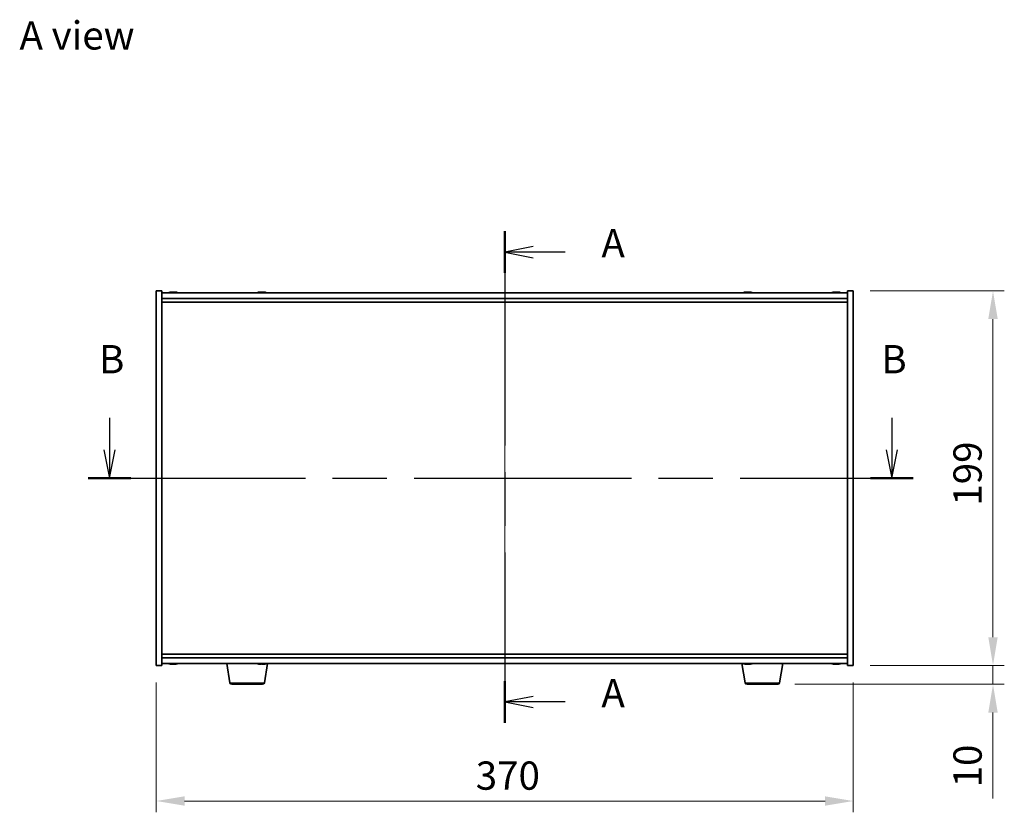
# Model space of a CAD drawing. Units: millimetres. Extents: x 72 to 10103, y 40 to 1726.
# Drawn here: x 2667 to 3190, y 745 to 1166 of the extents above; entities that cross this region are included whole.
import ezdxf

# ---------------------------------------------------------------- set-up
doc = ezdxf.new("R2010")
doc.units = ezdxf.units.MM
doc.header["$LTSCALE"] = 5
doc.linetypes.add('CHAIN', pattern=[0.3543, 0.2362, -0.0295, 0.0591, -0.0295])
doc.layers.get('Defpoints').update_dxf_attribs({"lineweight": 25})
for name, color, linetype, lineweight in [('Centerline (ISO)', 131, 'Continuous', 18), ('Dimension (ISO)', 7, 'Continuous', 18), ('Dimension (ISO) @ 1', 7, 'Continuous', 18), ('Section Line (ISO)', 7, 'CHAIN', 25), ('Symbol (ISO)', 7, 'Continuous', 18), ('Visible (ISO)', 7, 'Continuous', 35), ('Visible Narrow (ISO)', 7, 'Continuous', 25)]:
    doc.layers.add(name, color=color, linetype=linetype, lineweight=lineweight)
doc.styles.add('Note Text (TK)', font='txt')
doc.dimstyles.new('Default - Method 1b (TK)', dxfattribs={"dimscale": 5, "dimtxt": 2.5, "dimasz": 2.5, "dimexe": 1, "dimexo": 1.5, "dimgap": 1, "dimtad": 1, "dimtoh": 1, "dimrnd": 1e-08, "dimdsep": 46, "dimtxsty": 'Note Text (TK)', "dimcen": 0.09, "dimdle": 5, "dimclrd": 100, "dimclre": 100, "dimclrt": 7, "dimadec": 1, "dimazin": 1, "dimtfac": 1, "dimtmove": 0, "dimatfit": 3, "dimfxl": 1, "dimtolj": 1, "dimlwd": -1, "dimlwe": -1, "dimarcsym": 0})

# ---------------------------------------------------------------- blocks, each defined once
blk = doc.blocks.new('2dTransSection0')
at = {"layer": 'Section Line (ISO)', "linetype": 'CHAIN', "ltscale": 16.059011}
blk.add_line((162.349, 177.011), (162.349, 133.494), dxfattribs=at)
at = {"layer": 'Section Line (ISO)', "linetype": 'Continuous', "lineweight": 50}
for p, q in [((162.349, 177.011), (162.349, 173.322)), ((162.349, 137.184), (162.349, 133.494))]:
    blk.add_line(p, q, dxfattribs=at)
at = {"layer": 'Section Line (ISO)', "linetype": 'Continuous'}
for p, q in [((164.849, 175.667), (162.349, 175.167)), ((164.849, 175.167), (162.349, 175.167)), ((162.349, 175.167), (164.849, 174.667)), ((167.678, 175.167), (164.849, 175.167)), ((164.849, 135.839), (162.349, 135.339)), ((164.849, 135.339), (162.349, 135.339)), ((162.349, 135.339), (164.849, 134.839)), ((167.678, 135.339), (164.849, 135.339))]:
    blk.add_line(p, q, dxfattribs=at)
at = {"layer": 'Section Line (ISO)', "char_height": 2.5, "attachment_point": 7, "style": 'Note Text (TK)'}
for insert in [(170.897, 173.924), (170.897, 134.096)]:
    blk.add_mtext('A', dxfattribs=dict(at, insert=insert))
blk = doc.blocks.new('2dTransSection1')
at = {"layer": 'Section Line (ISO)', "linetype": 'Continuous'}
for p, q in [((127.366, 160.5), (127.366, 157.657)), ((196.588, 160.5), (196.588, 157.657)), ((126.866, 157.657), (127.366, 155.157)), ((127.366, 157.657), (127.366, 155.157)), ((127.366, 155.157), (127.866, 157.657)), ((196.088, 157.657), (196.588, 155.157)), ((196.588, 157.657), (196.588, 155.157)), ((196.588, 155.157), (197.088, 157.657))]:
    blk.add_line(p, q, dxfattribs=at)
at = {"layer": 'Section Line (ISO)', "linetype": 'CHAIN', "ltscale": 16.281435}
blk.add_line((125.482, 155.157), (198.472, 155.157), dxfattribs=at)
at = {"layer": 'Section Line (ISO)', "linetype": 'Continuous', "lineweight": 50}
for p, q in [((125.482, 155.157), (129.25, 155.157)), ((194.704, 155.157), (198.472, 155.157))]:
    blk.add_line(p, q, dxfattribs=at)
at = {"layer": 'Section Line (ISO)', "char_height": 2.5, "attachment_point": 7, "style": 'Note Text (TK)'}
for insert in [(126.446, 163.657), (195.668, 163.657)]:
    blk.add_mtext('B', dxfattribs=dict(at, insert=insert))
blk = doc.blocks.new('*D44')
at = {"layer": 'Defpoints', "color": 0}
for p in [(2739.59, 823.44), (3109.59, 823.44), (3109.59, 751.43)]:
    blk.add_point(p, dxfattribs=at)
at = {"layer": 'Dimension (ISO)', "color": 100}
for p, q in [((2739.59, 814.44), (2739.59, 745.43)), ((3109.59, 814.44), (3109.59, 745.43)), ((2754.59, 751.43), (3094.59, 751.43))]:
    blk.add_line(p, q, dxfattribs=at)
for points in [[(2754.59, 753.93), (2754.59, 748.93), (2739.59, 751.43)], [(3094.59, 753.93), (3094.59, 748.93), (3109.59, 751.43)]]:
    blk.add_solid(points, dxfattribs=at)
at = {"layer": 'Dimension (ISO)', "color": 7, "insert": (2909.16, 764.93), "char_height": 15, "attachment_point": 4, "style": 'Note Text (TK)'}
blk.add_mtext('\\A1;370', dxfattribs=at)
blk = doc.blocks.new('*D45')
at = {"layer": 'Defpoints', "color": 0}
for p in [(3109.59, 1022.44), (3109.59, 823.44), (3183.78, 823.44)]:
    blk.add_point(p, dxfattribs=at)
at = {"layer": 'Dimension (ISO)', "color": 100}
for p, q in [((3118.59, 1022.44), (3189.78, 1022.44)), ((3183.78, 1007.44), (3183.78, 838.44)), ((3118.59, 823.44), (3189.78, 823.44))]:
    blk.add_line(p, q, dxfattribs=at)
for points in [[(3181.28, 1007.44), (3186.28, 1007.44), (3183.78, 1022.44)], [(3181.28, 838.44), (3186.28, 838.44), (3183.78, 823.44)]]:
    blk.add_solid(points, dxfattribs=at)
at = {"layer": 'Dimension (ISO)', "color": 7, "insert": (3170.28, 908.33), "char_height": 15, "attachment_point": 4, "rotation": 90, "style": 'Note Text (TK)'}
blk.add_mtext('\\A1;199', dxfattribs=at)
blk = doc.blocks.new('*D46')
at = {"layer": 'Defpoints', "color": 0}
for p in [(3109.59, 823.44), (3069.49, 813.44), (3183.78, 813.44)]:
    blk.add_point(p, dxfattribs=at)
at = {"layer": 'Dimension (ISO)', "color": 100}
for p, q in [((3183.78, 838.44), (3183.78, 853.44)), ((3118.59, 823.44), (3189.78, 823.44)), ((3183.78, 823.44), (3183.78, 813.44)), ((3078.49, 813.44), (3189.78, 813.44)), ((3183.78, 798.44), (3183.78, 752.69))]:
    blk.add_line(p, q, dxfattribs=at)
for points in [[(3181.28, 838.44), (3186.28, 838.44), (3183.78, 823.44)], [(3181.28, 798.44), (3186.28, 798.44), (3183.78, 813.44)]]:
    blk.add_solid(points, dxfattribs=at)
at = {"layer": 'Dimension (ISO)', "color": 7, "insert": (3170.28, 758.69), "char_height": 15, "attachment_point": 4, "rotation": 90, "style": 'Note Text (TK)'}
blk.add_mtext('\\A1;10', dxfattribs=at)

msp = doc.modelspace()

# ---------------------------------------------------------------- linework, layer by layer
at = {"layer": 'Centerline (ISO)', "linetype": 'CHAIN', "ltscale": 23.990969}
msp.add_line((2924.5911, 1036.442), (2924.5911, 809.442), dxfattribs=at)
at = {"layer": 'Visible (ISO)'}
for p, q in [((2739.5911, 1022.442), (2742.5911, 1022.442)), ((2739.5911, 823.442), (2739.5911, 1022.442)), ((2742.5911, 823.442), (2742.5911, 1022.442)), ((3106.5911, 1021.442), (2742.5911, 1021.442)), ((2747.7983, 1021.7482), (2747.7983, 1021.7963)), ((2749.3838, 1021.6256), (2749.3838, 1021.7963)), ((2794.7983, 1021.7482), (2794.7983, 1021.7963)), ((2796.3838, 1021.6256), (2796.3838, 1021.7963)), ((3052.7983, 1021.7482), (3052.7983, 1021.7963)), ((3054.3838, 1021.6256), (3054.3838, 1021.7963)), ((3099.7983, 1021.7482), (3099.7983, 1021.7963)), ((3101.3838, 1021.6256), (3101.3838, 1021.7963)), ((3106.5911, 1022.442), (3106.5911, 823.442)), ((3109.5911, 1022.442), (3106.5911, 1022.442)), ((3109.5911, 1022.442), (3109.5911, 823.442)), ((2742.5911, 1018.442), (3106.5911, 1018.442)), ((2742.5911, 1016.442), (3106.5911, 1016.442)), ((3106.5911, 829.442), (2742.5911, 829.442)), ((3106.5911, 827.442), (2742.5911, 827.442)), ((2739.5911, 823.442), (2742.5911, 823.442)), ((2742.5911, 824.442), (3106.5911, 824.442)), ((2747.7983, 824.1358), (2747.7983, 824.0877)), ((2749.3838, 824.2584), (2749.3838, 824.0877)), ((2778.7018, 814.2776), (2777.0077, 824.442)), ((2796.1304, 824.2582), (2796.1304, 824.1109)), ((2796.9803, 814.2776), (2798.6744, 824.442)), ((3052.2018, 814.2776), (3050.5077, 824.442)), ((3052.7983, 824.1358), (3052.7983, 824.0877)), ((3054.3838, 824.2584), (3054.3838, 824.0877)), ((3070.4803, 814.2776), (3072.1744, 824.442)), ((3099.7983, 824.1358), (3099.7983, 824.0877)), ((3101.3838, 824.2584), (3101.3838, 824.0877)), ((3109.5911, 823.442), (3106.5911, 823.442)), ((2795.9939, 813.442), (2779.6882, 813.442)), ((3069.4939, 813.442), (3053.1882, 813.442))]:
    msp.add_line(p, q, dxfattribs=at)
for centre, radius, start, end in [((2748.5911, 1013.6918), 8.1502, 96.162764, 108.025004), ((2748.5911, 1013.6918), 8.1502, 71.974996, 83.837236), ((2795.5911, 1013.6918), 8.1502, 96.162764, 108.025004), ((2795.5911, 1013.6918), 8.1502, 71.974996, 83.837236), ((3053.5911, 1013.6918), 8.1502, 96.162764, 108.025005), ((3053.5911, 1013.6918), 8.1502, 71.974995, 83.837236), ((3100.5911, 1013.6918), 8.1502, 96.162764, 108.025005), ((3100.5911, 1013.6918), 8.1502, 71.974995, 83.837236), ((2748.5911, 832.1922), 8.1502, 251.974995, 263.837236), ((2748.5911, 832.1922), 8.1502, 276.162764, 288.025005), ((2795.5911, 832.1922), 8.1502, 251.974995, 256.691059), ((2795.5911, 832.1922), 8.1502, 283.308941, 288.025005), ((3053.5911, 832.1922), 8.1502, 251.974995, 263.837236), ((3053.5911, 832.1922), 8.1502, 276.162764, 288.025005), ((3100.5911, 832.1922), 8.1502, 251.974995, 263.837236), ((3100.5911, 832.1922), 8.1502, 276.162764, 288.025005), ((2779.6882, 814.442), 1, 189.462322, 270), ((2795.9939, 814.442), 1, 270, 350.537678), ((3053.1882, 814.442), 1, 189.462322, 270), ((3069.4939, 814.442), 1, 270, 350.537678)]:
    msp.add_arc(centre, radius, start, end, dxfattribs=at)
for centre, major_axis, ratio, start_param, end_param in [((2748.3921, 1013.6918), (0, 8.1418), 0.84312429, 0.13675912, 0.22922414), ((2747.0313, 1013.6918), (0, 7.9375), 0.53771873, 6.23655411, 6.3298165), ((2748.79, 1013.6918), (0, 8.1418), 0.84312429, 0.13675912, 0.22922414), ((2748.2791, 1013.6918), (0, 8.1418), 0.53771873, 6.05396117, 6.14642619), ((2749.5858, 1013.6918), (0, 7.9375), 0.84312429, 6.23655411, 6.3298165), ((2748.3921, 1013.6918), (0, 8.1418), 0.84312429, 6.13821265, 6.14642619), ((2748.903, 1013.6918), (0, 8.1418), 0.53771873, 6.05396117, 6.14642619), ((2795.3921, 1013.6918), (0, 8.1418), 0.84312429, 0.13675912, 0.22922414), ((2794.0313, 1013.6918), (0, 7.9375), 0.53771873, 6.23655411, 6.3298165), ((2795.79, 1013.6918), (0, 8.1418), 0.84312429, 0.13675912, 0.22922414), ((2795.2791, 1013.6918), (0, 8.1418), 0.53771873, 6.05396117, 6.14642619), ((2796.5858, 1013.6918), (0, 7.9375), 0.84312429, 6.23655411, 6.3298165), ((2795.3921, 1013.6918), (0, 8.1418), 0.84312429, 6.13821265, 6.14642619), ((2795.903, 1013.6918), (0, 8.1418), 0.53771873, 6.05396117, 6.14642619), ((3053.3921, 1013.6918), (0, 8.1418), 0.84312429, 0.13675912, 0.22922414), ((3052.0313, 1013.6918), (0, 7.9375), 0.53771873, 6.23655411, 6.3298165), ((3053.79, 1013.6918), (0, 8.1418), 0.84312429, 0.13675912, 0.22922414), ((3053.2791, 1013.6918), (0, 8.1418), 0.53771873, 6.05396117, 6.14642619), ((3054.5858, 1013.6918), (0, 7.9375), 0.84312429, 6.23655411, 6.3298165), ((3053.3921, 1013.6918), (0, 8.1418), 0.84312429, 6.13821265, 6.14642619), ((3053.903, 1013.6918), (0, 8.1418), 0.53771873, 6.05396117, 6.14642619), ((3100.3921, 1013.6918), (0, 8.1418), 0.84312429, 0.13675912, 0.22922414), ((3099.0313, 1013.6918), (0, 7.9375), 0.53771873, 6.23655411, 6.3298165), ((3100.79, 1013.6918), (0, 8.1418), 0.84312429, 0.13675912, 0.22922414), ((3100.2791, 1013.6918), (0, 8.1418), 0.53771873, 6.05396117, 6.14642619), ((3101.5858, 1013.6918), (0, 7.9375), 0.84312429, 6.23655411, 6.3298165), ((3100.3921, 1013.6918), (0, 8.1418), 0.84312429, 6.13821265, 6.14642619), ((3100.903, 1013.6918), (0, 8.1418), 0.53771873, 6.05396117, 6.14642619), ((2747.0313, 832.1922), (0, -7.9375), 0.53771873, 6.23655411, 6.3298165), ((2748.3921, 832.1922), (0, -8.1418), 0.84312429, 6.05396117, 6.14642619), ((2748.79, 832.1922), (0, -8.1418), 0.84312429, 6.05396117, 6.14642619), ((2748.2791, 832.1922), (0, -8.1418), 0.53771873, 0.13675912, 0.22922414), ((2749.5858, 832.1922), (0, -7.9375), 0.84312429, 6.23655411, 6.3298165), ((2748.3921, 832.1922), (0, -8.1418), 0.84312429, 0.13675912, 0.14497266), ((2748.903, 832.1922), (0, -8.1418), 0.53771873, 0.13675912, 0.22922414), ((2793.7669, 832.1922), (0, -7.9375), 0.16651439, 6.24381589, 6.3298165), ((2795.5294, 832.1922), (0, -8.1418), 0.98603903, 6.05648545, 6.14642619), ((2795.6527, 832.1922), (0, -8.1418), 0.98603903, 6.05396117, 6.14642619), ((2795.2262, 832.1922), (0, -8.1418), 0.16651439, 0.13675912, 0.22922414), ((2795.283, 832.1922), (0, -7.9375), 0.98603903, 0.03168356, 0.03936942), ((2795.8991, 832.1922), (0, -7.9375), 0.98603903, 6.23655411, 6.3298165), ((2795.9559, 832.1922), (0, -8.1418), 0.16651439, 6.05648545, 6.14642619), ((2795.9559, 832.1922), (0, -8.1418), 0.16651439, 0.13675912, 0.22922414), ((2795.6527, 832.1922), (0, -8.1418), 0.98603903, 0.13675912, 0.22922414), ((2797.4152, 832.1922), (0, -7.9375), 0.16651439, 0.03168356, 0.04663119), ((3052.0313, 832.1922), (0, -7.9375), 0.53771873, 6.23655411, 6.3298165), ((3053.3921, 832.1922), (0, -8.1418), 0.84312429, 6.05396117, 6.14642619), ((3053.79, 832.1922), (0, -8.1418), 0.84312429, 6.05396117, 6.14642619), ((3053.2791, 832.1922), (0, -8.1418), 0.53771873, 0.13675912, 0.22922414), ((3054.5858, 832.1922), (0, -7.9375), 0.84312429, 6.23655411, 6.3298165), ((3053.3921, 832.1922), (0, -8.1418), 0.84312429, 0.13675912, 0.14497266), ((3053.903, 832.1922), (0, -8.1418), 0.53771873, 0.13675912, 0.22922414), ((3099.0313, 832.1922), (0, -7.9375), 0.53771873, 6.23655411, 6.3298165), ((3100.3921, 832.1922), (0, -8.1418), 0.84312429, 6.05396117, 6.14642619), ((3100.79, 832.1922), (0, -8.1418), 0.84312429, 6.05396117, 6.14642619), ((3100.2791, 832.1922), (0, -8.1418), 0.53771873, 0.13675912, 0.22922414), ((3101.5858, 832.1922), (0, -7.9375), 0.84312429, 6.23655411, 6.3298165), ((3100.3921, 832.1922), (0, -8.1418), 0.84312429, 0.13675912, 0.14497266), ((3100.903, 832.1922), (0, -8.1418), 0.53771873, 0.13675912, 0.22922414)]:
    msp.add_ellipse(centre, major_axis=major_axis, ratio=ratio, start_param=start_param, end_param=end_param, dxfattribs=at)
for points, knots in [([(2747.4562, 1021.7576), (2747.5341, 1021.7703), (2747.6077, 1021.7813), (2747.721, 1021.796), (2747.7607, 1021.7996), (2747.7921, 1021.7996), (2747.7981, 1021.7985), (2747.7981, 1021.7962)], [0.1131992707, 0.1131992707, 0.1131992707, 0.1131992707, 0.1411838112, 0.1411838112, 0.1691683517, 0.1691683517, 0.18482489, 0.18482489, 0.18482489, 0.18482489]), ([(2748.876, 1021.7576), (2748.8263, 1021.7703), (2748.7576, 1021.7813), (2748.5959, 1021.796), (2748.5029, 1021.7996), (2748.3208, 1021.7996), (2748.2197, 1021.796), (2748.0254, 1021.7813), (2747.9321, 1021.7703), (2747.8541, 1021.7576)], [0.225164225, 0.225164225, 0.225164225, 0.225164225, 0.253148765, 0.253148765, 0.281133306, 0.281133306, 0.309117846, 0.309117846, 0.337102387, 0.337102387, 0.337102387, 0.337102387]), ([(2748.5911, 1021.7949), (2748.649, 1021.7981), (2748.71, 1021.7996), (2748.8613, 1021.7996), (2748.9624, 1021.796), (2749.1567, 1021.7813), (2749.2501, 1021.7703), (2749.328, 1021.7576)], [0.0374615918, 0.0374615918, 0.0374615918, 0.0374615918, 0.0559690811, 0.0559690811, 0.0839536216, 0.0839536216, 0.1119381621, 0.1119381621, 0.1119381621, 0.1119381621]), ([(2749.4662, 1021.7949), (2749.4365, 1021.7981), (2749.4146, 1021.7996), (2749.3811, 1021.7996), (2749.3779, 1021.796), (2749.4125, 1021.7813), (2749.4502, 1021.7703), (2749.4999, 1021.7576)], [0.3758250874, 0.3758250874, 0.3758250874, 0.3758250874, 0.3943325766, 0.3943325766, 0.4223171172, 0.4223171172, 0.4503016577, 0.4503016577, 0.4503016577, 0.4503016577]), ([(2794.4562, 1021.7576), (2794.5341, 1021.7703), (2794.6077, 1021.7813), (2794.721, 1021.796), (2794.7607, 1021.7996), (2794.7921, 1021.7996), (2794.7981, 1021.7985), (2794.7981, 1021.7962)], [0.1131992707, 0.1131992707, 0.1131992707, 0.1131992707, 0.1411838112, 0.1411838112, 0.1691683517, 0.1691683517, 0.18482489, 0.18482489, 0.18482489, 0.18482489]), ([(2795.876, 1021.7576), (2795.8263, 1021.7703), (2795.7576, 1021.7813), (2795.5959, 1021.796), (2795.5029, 1021.7996), (2795.3208, 1021.7996), (2795.2197, 1021.796), (2795.0254, 1021.7813), (2794.9321, 1021.7703), (2794.8541, 1021.7576)], [0.225164225, 0.225164225, 0.225164225, 0.225164225, 0.253148765, 0.253148765, 0.281133306, 0.281133306, 0.309117846, 0.309117846, 0.337102387, 0.337102387, 0.337102387, 0.337102387]), ([(2795.5911, 1021.7949), (2795.649, 1021.7981), (2795.71, 1021.7996), (2795.8613, 1021.7996), (2795.9624, 1021.796), (2796.1567, 1021.7813), (2796.2501, 1021.7703), (2796.328, 1021.7576)], [0.0374615918, 0.0374615918, 0.0374615918, 0.0374615918, 0.0559690811, 0.0559690811, 0.0839536216, 0.0839536216, 0.1119381621, 0.1119381621, 0.1119381621, 0.1119381621]), ([(2796.4662, 1021.7949), (2796.4365, 1021.7981), (2796.4146, 1021.7996), (2796.3811, 1021.7996), (2796.3779, 1021.796), (2796.4125, 1021.7813), (2796.4502, 1021.7703), (2796.4999, 1021.7576)], [0.3758250874, 0.3758250874, 0.3758250874, 0.3758250874, 0.3943325766, 0.3943325766, 0.4223171172, 0.4223171172, 0.4503016577, 0.4503016577, 0.4503016577, 0.4503016577]), ([(3052.4562, 1021.7576), (3052.5341, 1021.7703), (3052.6077, 1021.7813), (3052.721, 1021.796), (3052.7607, 1021.7996), (3052.7921, 1021.7996), (3052.7981, 1021.7985), (3052.7981, 1021.7962)], [0.1131992707, 0.1131992707, 0.1131992707, 0.1131992707, 0.1411838112, 0.1411838112, 0.1691683517, 0.1691683517, 0.1848248899, 0.1848248899, 0.1848248899, 0.1848248899]), ([(3053.876, 1021.7576), (3053.8263, 1021.7703), (3053.7576, 1021.7813), (3053.5959, 1021.796), (3053.5029, 1021.7996), (3053.3208, 1021.7996), (3053.2197, 1021.796), (3053.0254, 1021.7813), (3052.9321, 1021.7703), (3052.8541, 1021.7576)], [0.225164225, 0.225164225, 0.225164225, 0.225164225, 0.253148765, 0.253148765, 0.281133306, 0.281133306, 0.309117846, 0.309117846, 0.337102387, 0.337102387, 0.337102387, 0.337102387]), ([(3053.5911, 1021.7949), (3053.649, 1021.7981), (3053.71, 1021.7996), (3053.8613, 1021.7996), (3053.9624, 1021.796), (3054.1567, 1021.7813), (3054.2501, 1021.7703), (3054.328, 1021.7576)], [0.0374615919, 0.0374615919, 0.0374615919, 0.0374615919, 0.0559690811, 0.0559690811, 0.0839536216, 0.0839536216, 0.1119381621, 0.1119381621, 0.1119381621, 0.1119381621]), ([(3054.4662, 1021.7949), (3054.4365, 1021.7981), (3054.4146, 1021.7996), (3054.3811, 1021.7996), (3054.3779, 1021.796), (3054.4125, 1021.7813), (3054.4502, 1021.7703), (3054.4999, 1021.7576)], [0.3758250875, 0.3758250875, 0.3758250875, 0.3758250875, 0.3943325766, 0.3943325766, 0.4223171172, 0.4223171172, 0.4503016577, 0.4503016577, 0.4503016577, 0.4503016577]), ([(3099.4562, 1021.7576), (3099.5341, 1021.7703), (3099.6077, 1021.7813), (3099.721, 1021.796), (3099.7607, 1021.7996), (3099.7921, 1021.7996), (3099.7981, 1021.7985), (3099.7981, 1021.7962)], [0.1131992707, 0.1131992707, 0.1131992707, 0.1131992707, 0.1411838112, 0.1411838112, 0.1691683517, 0.1691683517, 0.18482489, 0.18482489, 0.18482489, 0.18482489]), ([(3100.876, 1021.7576), (3100.8263, 1021.7703), (3100.7576, 1021.7813), (3100.5959, 1021.796), (3100.5029, 1021.7996), (3100.3208, 1021.7996), (3100.2197, 1021.796), (3100.0254, 1021.7813), (3099.9321, 1021.7703), (3099.8541, 1021.7576)], [0.225164225, 0.225164225, 0.225164225, 0.225164225, 0.253148765, 0.253148765, 0.281133306, 0.281133306, 0.309117846, 0.309117846, 0.337102387, 0.337102387, 0.337102387, 0.337102387]), ([(3100.5911, 1021.7949), (3100.649, 1021.7981), (3100.71, 1021.7996), (3100.8613, 1021.7996), (3100.9624, 1021.796), (3101.1567, 1021.7813), (3101.2501, 1021.7703), (3101.328, 1021.7576)], [0.0374615918, 0.0374615918, 0.0374615918, 0.0374615918, 0.0559690811, 0.0559690811, 0.0839536216, 0.0839536216, 0.1119381621, 0.1119381621, 0.1119381621, 0.1119381621]), ([(3101.4662, 1021.7949), (3101.4365, 1021.7981), (3101.4146, 1021.7996), (3101.3811, 1021.7996), (3101.3779, 1021.796), (3101.4125, 1021.7813), (3101.4502, 1021.7703), (3101.4999, 1021.7576)], [0.3758250874, 0.3758250874, 0.3758250874, 0.3758250874, 0.3943325766, 0.3943325766, 0.4223171172, 0.4223171172, 0.4503016577, 0.4503016577, 0.4503016577, 0.4503016577]), ([(2747.7981, 824.0878), (2747.7981, 824.0855), (2747.7921, 824.0843), (2747.7607, 824.0843), (2747.721, 824.088), (2747.6077, 824.1026), (2747.5341, 824.1137), (2747.4562, 824.1264)], [0.0403125428, 0.0403125428, 0.0403125428, 0.0403125428, 0.0559690811, 0.0559690811, 0.0839536216, 0.0839536216, 0.1119381621, 0.1119381621, 0.1119381621, 0.1119381621]), ([(2747.8541, 824.1264), (2747.9321, 824.1137), (2748.0254, 824.1026), (2748.2197, 824.088), (2748.3208, 824.0843), (2748.5029, 824.0843), (2748.5959, 824.088), (2748.7576, 824.1026), (2748.8263, 824.1137), (2748.876, 824.1264)], [0.338363496, 0.338363496, 0.338363496, 0.338363496, 0.366348036, 0.366348036, 0.394332577, 0.394332577, 0.422317117, 0.422317117, 0.450301658, 0.450301658, 0.450301658, 0.450301658]), ([(2749.328, 824.1264), (2749.2501, 824.1137), (2749.1567, 824.1026), (2748.9624, 824.088), (2748.8613, 824.0843), (2748.71, 824.0843), (2748.649, 824.0859), (2748.5911, 824.0891)], [0.1131992707, 0.1131992707, 0.1131992707, 0.1131992707, 0.1411838112, 0.1411838112, 0.1691683517, 0.1691683517, 0.1876758409, 0.1876758409, 0.1876758409, 0.1876758409]), ([(2749.4999, 824.1264), (2749.4502, 824.1137), (2749.4125, 824.1026), (2749.3779, 824.088), (2749.3811, 824.0843), (2749.4146, 824.0843), (2749.4365, 824.0859), (2749.4662, 824.0891)], [0.2251642249, 0.2251642249, 0.2251642249, 0.2251642249, 0.2531487654, 0.2531487654, 0.2811333059, 0.2811333059, 0.2996407951, 0.2996407951, 0.2996407951, 0.2996407951]), ([(2794.9859, 824.0871), (2794.9658, 824.0853), (2794.9418, 824.0843), (2794.8607, 824.0843), (2794.7879, 824.088), (2794.6206, 824.1026), (2794.5261, 824.1137), (2794.4349, 824.1264)], [0.2671668054, 0.2671668054, 0.2671668054, 0.2671668054, 0.2811333059, 0.2811333059, 0.3091178465, 0.3091178465, 0.337102387, 0.337102387, 0.337102387, 0.337102387]), ([(2794.5582, 824.1264), (2794.6493, 824.1137), (2794.7499, 824.1026), (2794.9424, 824.088), (2795.0342, 824.0843), (2795.1862, 824.0843), (2795.2563, 824.088), (2795.3611, 824.1026), (2795.3957, 824.1137), (2795.4111, 824.1264)], [0.113199271, 0.113199271, 0.113199271, 0.113199271, 0.141183811, 0.141183811, 0.169168352, 0.169168352, 0.197152892, 0.197152892, 0.225137433, 0.225137433, 0.225137433, 0.225137433]), ([(2796.1961, 824.0871), (2796.1517, 824.0853), (2796.1098, 824.0843), (2795.9959, 824.0843), (2795.9258, 824.088), (2795.8211, 824.1026), (2795.7864, 824.1137), (2795.7711, 824.1264)], [0.3803660761, 0.3803660761, 0.3803660761, 0.3803660761, 0.3943325766, 0.3943325766, 0.4223171172, 0.4223171172, 0.4503016577, 0.4503016577, 0.4503016577, 0.4503016577]), ([(2796.1407, 824.1264), (2796.1253, 824.1137), (2796.127, 824.1026), (2796.1709, 824.088), (2796.2133, 824.0843), (2796.3214, 824.0843), (2796.3942, 824.088), (2796.5615, 824.1026), (2796.656, 824.1137), (2796.7472, 824.1264)], [0, 0, 0, 0, 0.027984541, 0.027984541, 0.055969081, 0.055969081, 0.083953622, 0.083953622, 0.111938162, 0.111938162, 0.111938162, 0.111938162]), ([(3052.7981, 824.0878), (3052.7981, 824.0855), (3052.7921, 824.0843), (3052.7607, 824.0843), (3052.721, 824.088), (3052.6077, 824.1026), (3052.5341, 824.1137), (3052.4562, 824.1264)], [0.0403125428, 0.0403125428, 0.0403125428, 0.0403125428, 0.0559690811, 0.0559690811, 0.0839536216, 0.0839536216, 0.1119381621, 0.1119381621, 0.1119381621, 0.1119381621]), ([(3052.8541, 824.1264), (3052.9321, 824.1137), (3053.0254, 824.1026), (3053.2197, 824.088), (3053.3208, 824.0843), (3053.5029, 824.0843), (3053.5959, 824.088), (3053.7576, 824.1026), (3053.8263, 824.1137), (3053.876, 824.1264)], [0.338363496, 0.338363496, 0.338363496, 0.338363496, 0.366348036, 0.366348036, 0.394332577, 0.394332577, 0.422317117, 0.422317117, 0.450301658, 0.450301658, 0.450301658, 0.450301658]), ([(3054.328, 824.1264), (3054.2501, 824.1137), (3054.1567, 824.1026), (3053.9624, 824.088), (3053.8613, 824.0843), (3053.71, 824.0843), (3053.649, 824.0859), (3053.5911, 824.0891)], [0.1131992707, 0.1131992707, 0.1131992707, 0.1131992707, 0.1411838112, 0.1411838112, 0.1691683517, 0.1691683517, 0.1876758409, 0.1876758409, 0.1876758409, 0.1876758409]), ([(3054.4999, 824.1264), (3054.4502, 824.1137), (3054.4125, 824.1026), (3054.3779, 824.088), (3054.3811, 824.0843), (3054.4146, 824.0843), (3054.4365, 824.0859), (3054.4662, 824.0891)], [0.2251642249, 0.2251642249, 0.2251642249, 0.2251642249, 0.2531487654, 0.2531487654, 0.2811333059, 0.2811333059, 0.299640795, 0.299640795, 0.299640795, 0.299640795]), ([(3099.7981, 824.0878), (3099.7981, 824.0855), (3099.7921, 824.0843), (3099.7607, 824.0843), (3099.721, 824.088), (3099.6077, 824.1026), (3099.5341, 824.1137), (3099.4562, 824.1264)], [0.0403125428, 0.0403125428, 0.0403125428, 0.0403125428, 0.0559690811, 0.0559690811, 0.0839536216, 0.0839536216, 0.1119381621, 0.1119381621, 0.1119381621, 0.1119381621]), ([(3099.8541, 824.1264), (3099.9321, 824.1137), (3100.0254, 824.1026), (3100.2197, 824.088), (3100.3208, 824.0843), (3100.5029, 824.0843), (3100.5959, 824.088), (3100.7576, 824.1026), (3100.8263, 824.1137), (3100.876, 824.1264)], [0.338363496, 0.338363496, 0.338363496, 0.338363496, 0.366348036, 0.366348036, 0.394332577, 0.394332577, 0.422317117, 0.422317117, 0.450301658, 0.450301658, 0.450301658, 0.450301658]), ([(3101.328, 824.1264), (3101.2501, 824.1137), (3101.1567, 824.1026), (3100.9624, 824.088), (3100.8613, 824.0843), (3100.71, 824.0843), (3100.649, 824.0859), (3100.5911, 824.0891)], [0.1131992707, 0.1131992707, 0.1131992707, 0.1131992707, 0.1411838112, 0.1411838112, 0.1691683517, 0.1691683517, 0.1876758409, 0.1876758409, 0.1876758409, 0.1876758409]), ([(3101.4999, 824.1264), (3101.4502, 824.1137), (3101.4125, 824.1026), (3101.3779, 824.088), (3101.3811, 824.0843), (3101.4146, 824.0843), (3101.4365, 824.0859), (3101.4662, 824.0891)], [0.2251642249, 0.2251642249, 0.2251642249, 0.2251642249, 0.2531487654, 0.2531487654, 0.2811333059, 0.2811333059, 0.2996407951, 0.2996407951, 0.2996407951, 0.2996407951])]:
    msp.add_open_spline(points, degree=3, knots=knots, dxfattribs=at)
at = {"layer": 'Visible Narrow (ISO)'}
for p, q in [((2747.4562, 1021.6784), (2747.4562, 1021.7576)), ((2749.328, 1021.7576), (2749.328, 1021.6234)), ((2749.4999, 1021.7576), (2749.4999, 1021.6286)), ((2794.4562, 1021.6784), (2794.4562, 1021.7576)), ((2796.328, 1021.7576), (2796.328, 1021.6234)), ((2796.4999, 1021.7576), (2796.4999, 1021.6286)), ((3052.4562, 1021.6784), (3052.4562, 1021.7576)), ((3054.328, 1021.7576), (3054.328, 1021.6234)), ((3054.4999, 1021.7576), (3054.4999, 1021.6286)), ((3099.4562, 1021.6784), (3099.4562, 1021.7576)), ((3101.328, 1021.7576), (3101.328, 1021.6234)), ((3101.4999, 1021.7576), (3101.4999, 1021.6286)), ((2747.4562, 824.1264), (2747.4562, 824.2056)), ((2749.328, 824.2606), (2749.328, 824.1264)), ((2749.4999, 824.2554), (2749.4999, 824.1264)), ((2794.4349, 824.1264), (2794.4349, 824.1446)), ((2795.7711, 824.1264), (2795.7711, 824.2558)), ((2796.1407, 824.2585), (2796.1407, 824.1264)), ((3052.4562, 824.1264), (3052.4562, 824.2056)), ((3054.328, 824.2606), (3054.328, 824.1264)), ((3054.4999, 824.2554), (3054.4999, 824.1264)), ((3099.4562, 824.1264), (3099.4562, 824.2056)), ((3101.328, 824.2606), (3101.328, 824.1264)), ((3101.4999, 824.2554), (3101.4999, 824.1264)), ((2778.7018, 814.2776), (2796.9803, 814.2776)), ((3052.2018, 814.2776), (3070.4803, 814.2776))]:
    msp.add_line(p, q, dxfattribs=at)

# ---------------------------------------------------------------- block references
at = {"layer": 'Section Line (ISO)', "xscale": 6, "yscale": 6, "zscale": 6}
for name in ['2dTransSection0', '2dTransSection1']:
    msp.add_blockref(name, (1950.5, -8), dxfattribs=at)

# ---------------------------------------------------------------- texts
at = {"layer": 'Symbol (ISO)', "color": 7, "insert": (2666.9699, 1158.1203), "char_height": 15, "width": 62.2807, "attachment_point": 4, "line_spacing_factor": 1.5, "style": 'Note Text (TK)'}
msp.add_mtext('{\\fＭＳ Ｐゴシック|b0|i0;A view}', dxfattribs=at)

# ---------------------------------------------------------------- dimensions: what is measured, and where the dimension line sits
at = {"layer": 'Dimension (ISO) @ 1', "color": 100}
for base, p1, p2, angle, override, picture, middle in [((3183.7834, 823.442), (3109.5911, 1022.442), (3109.5911, 823.442), 90, {"dimscale": 1, "dimtxt": 15, "dimasz": 15, "dimexe": 6, "dimexo": 9, "dimgap": 6, "dimtoh": 0, "dimdec": 2, "dimcen": 0.54, "dimtol": 0, "dimlim": 0, "dimtp": 0, "dimtm": 0, "dimtdec": 2, "dimtix": 0, "dimtofl": 0, "dimtmove": 0, "dimatfit": 1}, '*D45', (3183.7834, 922.942)), ((3183.7834, 813.442), (3109.5911, 823.442), (3069.4939, 813.442), 270, {"dimscale": 1, "dimtxt": 15, "dimasz": 15, "dimexe": 6, "dimexo": 9, "dimgap": 6, "dimtoh": 0, "dimdec": 2, "dimcen": 0.54, "dimtol": 0, "dimlim": 0, "dimtp": 0, "dimtm": 0, "dimtdec": 2, "dimtix": 0, "dimtofl": 1, "dimtmove": 0, "dimatfit": 1}, '*D46', (3183.7834, 768.067)), ((3109.5911, 751.431), (2739.5911, 823.442), (3109.5911, 823.442), 180, {"dimscale": 1, "dimtxt": 15, "dimasz": 15, "dimexe": 6, "dimexo": 9, "dimgap": 6, "dimtoh": 0, "dimdec": 2, "dimcen": 0.54, "dimtol": 0, "dimlim": 0, "dimtp": 0, "dimtm": 0, "dimtdec": 2, "dimtix": 0, "dimtofl": 0, "dimtmove": 0, "dimatfit": 1}, '*D44', (2924.5911, 751.431))]:
    dim = msp.add_linear_dim(base=base, p1=p1, p2=p2, angle=angle, dimstyle='Default - Method 1b (TK)', override=override, dxfattribs=at)
    dim.commit()
    dim.dimension.update_dxf_attribs({"geometry": picture, "text_midpoint": middle, "dimtype": 128})

doc.saveas('drawing.dxf')
